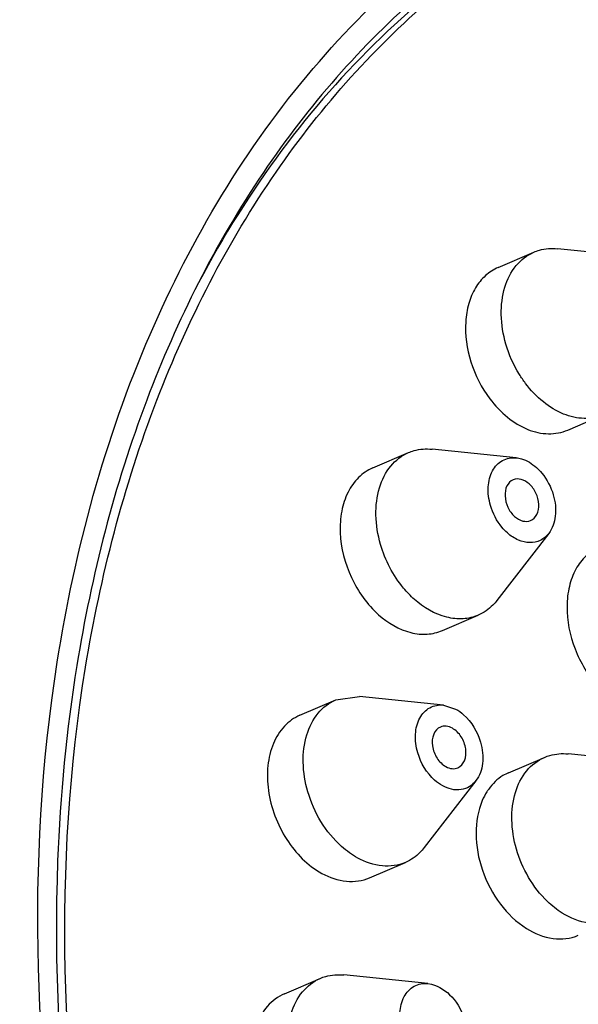
# Model space of a CAD drawing. Units: millimetres. Extents: x 41 to 646, y -226 to 630.
# Drawn here: x 397 to 410, y 552 to 574 of the extents above; entities that cross this region are included whole.
import ezdxf

# ---------------------------------------------------------------- set-up
doc = ezdxf.new("R2010")
doc.units = ezdxf.units.MM
doc.header["$LTSCALE"] = 30.734
doc.layers.get('0').update_dxf_attribs({"linetype": 'CONTINUOUS'})

msp = doc.modelspace()

# ---------------------------------------------------------------- linework, layer by layer
at = {"color": 7, "linetype": 'Continuous'}
for p, q in [((411.518, 568.461), (409.615, 568.657)), ((408.27, 568.232), (409.08, 568.579)), ((409.847, 564.556), (410.657, 564.903)), ((405.433, 563.699), (406.243, 564.047)), ((408.682, 563.929), (406.778, 564.124)), ((409.415, 562.219), (408.245, 560.705)), ((407.01, 560.023), (407.82, 560.371)), ((403.787, 558.108), (404.597, 558.456)), ((404.597, 558.456), (405.132, 558.533)), ((407.035, 558.338), (405.132, 558.533)), ((407.035, 558.338), (407.308, 558.249)), ((408.508, 556.809), (409.318, 557.156)), ((411.757, 557.038), (409.853, 557.234)), ((407.769, 556.628), (406.599, 555.115)), ((405.364, 554.432), (406.174, 554.78)), ((403.435, 551.81), (404.244, 552.158)), ((406.683, 552.04), (404.78, 552.235)), ((406.683, 552.039), (406.765, 552.026))]:
    msp.add_line(p, q, dxfattribs=at)
for points, knots in [([(435.13, 503.77), (433.008, 503.411), (428.565, 503.265), (421.921, 504.694), (415.446, 507.641), (407.175, 513.491), (400.285, 521.634), (395.209, 531.11), (392.384, 538.805), (390.705, 546.708), (390.237, 554.543), (390.895, 560.872), (392.072, 565.624), (393.626, 570.008), (396.313, 574.984), (400.738, 579.899), (406.167, 583.417), (410.261, 584.683), (412.341, 585.035)], [0, 0, 0, 0, 0.055459, 0.113108, 0.173704, 0.237522, 0.373039, 0.443464, 0.51403, 0.583549, 0.650972, 0.71553, 0.746642, 0.77695, 0.835238, 0.891123, 0.945637, 1, 1, 1, 1]), ([(398.295, 559.306), (398.693, 561.843), (399.995, 566.648), (403.142, 571.915), (406.38, 575.15), (409.08, 577.048), (412.044, 578.422), (414.149, 578.969), (415.217, 579.15)], [0, 0, 0, 0, 0.276515, 0.529907, 0.650038, 0.767272, 0.883348, 1, 1, 1, 1]), ([(410.92, 577.257), (409.341, 576.54), (406.32, 574.584), (402.696, 570.408), (400.067, 565.177), (399.069, 561.275), (398.739, 559.232)], [0, 0, 0, 0, 0.230059, 0.469715, 0.7254, 1, 1, 1, 1]), ([(398.936, 559.192), (399.273, 561.25), (400.291, 565.176), (402.977, 570.422), (406.68, 574.58), (409.759, 576.491), (411.364, 577.18)], [0, 0, 0, 0, 0.274789, 0.530363, 0.76983, 1, 1, 1, 1]), ([(411.041, 577.041), (410.047, 576.615), (408.12, 575.568), (405.53, 573.478), (403.276, 570.904), (402.048, 568.937), (401.498, 567.897)], [0, 0, 0, 0, 0.240874, 0.485648, 0.737788, 1, 1, 1, 1]), ([(409.08, 568.579), (409.121, 568.597), (409.292, 568.657), (409.479, 568.67), (409.615, 568.656)], [0, 0, 0, 0, 0.245916, 1, 1, 1, 1]), ([(408.447, 566.501), (408.384, 566.717), (408.313, 567.15), (408.384, 567.772), (408.636, 568.287), (408.926, 568.513), (409.08, 568.579)], [0, 0, 0, 0, 0.287514, 0.551709, 0.786553, 1, 1, 1, 1]), ([(408.27, 568.232), (408.166, 568.187), (407.967, 568.058), (407.739, 567.771), (407.589, 567.41), (407.497, 566.842), (407.607, 566.077), (407.892, 565.515), (408.081, 565.265)], [0, 0, 0, 0, 0.10135, 0.207864, 0.322981, 0.44775, 0.719215, 1, 1, 1, 1]), ([(408.891, 565.612), (408.841, 565.678), (408.654, 565.952), (408.517, 566.261), (408.447, 566.501)], [0, 0, 0, 0, 0.247637, 1, 1, 1, 1]), ([(410.657, 564.903), (410.521, 564.845), (410.207, 564.788), (409.724, 564.901), (409.266, 565.184), (409.007, 565.457), (408.891, 565.612)], [0, 0, 0, 0, 0.217518, 0.452731, 0.71429, 1, 1, 1, 1]), ([(408.081, 565.265), (408.198, 565.11), (408.456, 564.836), (408.914, 564.553), (409.397, 564.441), (409.711, 564.498), (409.847, 564.556)], [0, 0, 0, 0, 0.285701, 0.547317, 0.782487, 1, 1, 1, 1]), ([(405.611, 561.968), (405.548, 562.185), (405.477, 562.618), (405.548, 563.24), (405.799, 563.754), (406.089, 563.981), (406.243, 564.047)], [0, 0, 0, 0, 0.287503, 0.55171, 0.786551, 1, 1, 1, 1]), ([(406.243, 564.047), (406.284, 564.064), (406.455, 564.125), (406.642, 564.138), (406.778, 564.124)], [0, 0, 0, 0, 0.24596, 1, 1, 1, 1]), ([(408.098, 562.851), (408.058, 562.987), (408.022, 563.256), (408.109, 563.633), (408.349, 563.9), (408.577, 563.939), (408.682, 563.929)], [0, 0, 0, 0, 0.294339, 0.554811, 0.780445, 1, 1, 1, 1]), ([(408.682, 563.929), (408.721, 563.925), (408.888, 563.891), (409.039, 563.798), (409.136, 563.711)], [0, 0, 0, 0, 0.232291, 1, 1, 1, 1]), ([(405.433, 563.699), (405.315, 563.649), (405.091, 563.495), (404.85, 563.149), (404.711, 562.716), (404.67, 562.05), (404.892, 561.196), (405.308, 560.611), (405.566, 560.381)], [0, 0, 0, 0, 0.100718, 0.20785, 0.325181, 0.453111, 0.728121, 1, 1, 1, 1]), ([(409.136, 563.711), (409.18, 563.672), (409.35, 563.495), (409.467, 563.269), (409.519, 563.091)], [0, 0, 0, 0, 0.241984, 1, 1, 1, 1]), ([(408.611, 563.43), (408.551, 563.405), (408.444, 563.291), (408.412, 563.054), (408.476, 562.805), (408.58, 562.659), (408.644, 562.601)], [0, 0, 0, 0, 0.205664, 0.450243, 0.726614, 1, 1, 1, 1]), ([(408.972, 563.341), (408.92, 563.387), (408.806, 563.458), (408.666, 563.454), (408.611, 563.43)], [0, 0, 0, 0, 0.539133, 1, 1, 1, 1]), ([(409.005, 562.512), (409.065, 562.537), (409.172, 562.651), (409.205, 562.889), (409.141, 563.137), (409.037, 563.284), (408.972, 563.341)], [0, 0, 0, 0, 0.205663, 0.450227, 0.726612, 1, 1, 1, 1]), ([(409.519, 563.091), (409.564, 562.936), (409.601, 562.63), (409.5, 562.329), (409.415, 562.219)], [0, 0, 0, 0, 0.53761, 1, 1, 1, 1]), ([(408.481, 562.231), (408.436, 562.27), (408.267, 562.447), (408.15, 562.673), (408.098, 562.851)], [0, 0, 0, 0, 0.241984, 1, 1, 1, 1]), ([(408.644, 562.601), (408.696, 562.555), (408.811, 562.484), (408.951, 562.488), (409.005, 562.512)], [0, 0, 0, 0, 0.539109, 1, 1, 1, 1]), ([(409.415, 562.219), (409.365, 562.155), (409.235, 562.044), (408.98, 561.991), (408.713, 562.058), (408.555, 562.165), (408.481, 562.231)], [0, 0, 0, 0, 0.233976, 0.465266, 0.717235, 1, 1, 1, 1]), ([(406.376, 560.729), (406.288, 560.807), (405.949, 561.161), (405.715, 561.612), (405.611, 561.968)], [0, 0, 0, 0, 0.241984, 1, 1, 1, 1]), ([(410.566, 561.914), (410.455, 561.867), (410.243, 561.726), (410.008, 561.41), (409.863, 561.013), (409.795, 560.395), (409.959, 559.583), (410.308, 559.005), (410.532, 558.761)], [0, 0, 0, 0, 0.100913, 0.207599, 0.323675, 0.449916, 0.723222, 1, 1, 1, 1]), ([(407.82, 560.371), (407.712, 560.325), (407.472, 560.269), (406.948, 560.325), (406.584, 560.544), (406.376, 560.729)], [0, 0, 0, 0, 0.226062, 0.464336, 1, 1, 1, 1]), ([(408.245, 560.705), (408.217, 560.668), (408.098, 560.531), (407.944, 560.424), (407.82, 560.371)], [0, 0, 0, 0, 0.257974, 1, 1, 1, 1]), ([(405.566, 560.381), (405.774, 560.196), (406.138, 559.977), (406.662, 559.921), (406.902, 559.977), (407.01, 560.023)], [0, 0, 0, 0, 0.535699, 0.773967, 1, 1, 1, 1]), ([(399.764, 540.695), (399.302, 542.271), (397.84, 548.345), (397.579, 554.754), (398.295, 559.306)], [0, 0, 0, 0, 0.262636, 1, 1, 1, 1]), ([(398.739, 559.232), (398.502, 557.771), (397.91, 551.591), (398.802, 545.308), (400.122, 540.779)], [0, 0, 0, 0, 0.238746, 1, 1, 1, 1]), ([(400.299, 540.809), (399.849, 542.355), (398.419, 548.358), (398.2, 554.691), (398.936, 559.192)], [0, 0, 0, 0, 0.260948, 1, 1, 1, 1]), ([(403.965, 556.377), (403.902, 556.594), (403.83, 557.027), (403.902, 557.649), (404.153, 558.164), (404.443, 558.39), (404.597, 558.456)], [0, 0, 0, 0, 0.287486, 0.551715, 0.786547, 1, 1, 1, 1]), ([(406.452, 557.26), (406.412, 557.396), (406.376, 557.665), (406.463, 558.042), (406.703, 558.309), (406.93, 558.349), (407.035, 558.338)], [0, 0, 0, 0, 0.294276, 0.554739, 0.780336, 1, 1, 1, 1]), ([(407.308, 558.249), (407.373, 558.214), (407.632, 558.027), (407.805, 557.733), (407.873, 557.5)], [0, 0, 0, 0, 0.234107, 1, 1, 1, 1]), ([(403.787, 558.108), (403.655, 558.052), (403.405, 557.872), (403.156, 557.463), (403.037, 556.956), (403.06, 556.197), (403.403, 555.282), (403.96, 554.709), (404.283, 554.532)], [0, 0, 0, 0, 0.10104, 0.209911, 0.330576, 0.462415, 0.740241, 1, 1, 1, 1]), ([(406.965, 557.84), (406.898, 557.811), (406.781, 557.673), (406.769, 557.401), (406.869, 557.133), (407.008, 556.99), (407.089, 556.946)], [0, 0, 0, 0, 0.207186, 0.459031, 0.738518, 1, 1, 1, 1]), ([(407.235, 557.815), (407.192, 557.838), (407.102, 557.87), (407.005, 557.857), (406.965, 557.84)], [0, 0, 0, 0, 0.525469, 1, 1, 1, 1]), ([(407.359, 556.921), (407.426, 556.949), (407.543, 557.088), (407.555, 557.359), (407.456, 557.627), (407.316, 557.77), (407.235, 557.815)], [0, 0, 0, 0, 0.207211, 0.459017, 0.738519, 1, 1, 1, 1]), ([(407.873, 557.5), (407.918, 557.345), (407.955, 557.039), (407.854, 556.738), (407.769, 556.629)], [0, 0, 0, 0, 0.537641, 1, 1, 1, 1]), ([(407.016, 556.511), (406.951, 556.547), (406.692, 556.734), (406.52, 557.027), (406.452, 557.26)], [0, 0, 0, 0, 0.234107, 1, 1, 1, 1]), ([(408.686, 555.078), (408.623, 555.294), (408.552, 555.727), (408.623, 556.349), (408.874, 556.864), (409.164, 557.09), (409.318, 557.156)], [0, 0, 0, 0, 0.287521, 0.551704, 0.786549, 1, 1, 1, 1]), ([(409.318, 557.156), (409.359, 557.174), (409.53, 557.235), (409.717, 557.248), (409.853, 557.234)], [0, 0, 0, 0, 0.245963, 1, 1, 1, 1]), ([(407.089, 556.946), (407.132, 556.922), (407.222, 556.89), (407.319, 556.903), (407.359, 556.921)], [0, 0, 0, 0, 0.525438, 1, 1, 1, 1]), ([(407.769, 556.629), (407.727, 556.575), (407.627, 556.482), (407.362, 556.386), (407.141, 556.443), (407.016, 556.511)], [0, 0, 0, 0, 0.245051, 0.483826, 1, 1, 1, 1]), ([(408.508, 556.809), (408.464, 556.79), (408.289, 556.7), (408.143, 556.559), (408.057, 556.439)], [0, 0, 0, 0, 0.2453, 1, 1, 1, 1]), ([(405.093, 554.879), (404.963, 554.951), (404.446, 555.325), (404.101, 555.911), (403.965, 556.377)], [0, 0, 0, 0, 0.234106, 1, 1, 1, 1]), ([(408.057, 556.439), (408.043, 556.419), (407.988, 556.337), (407.942, 556.249), (407.913, 556.181)], [0, 0, 0, 0, 0.24438, 1, 1, 1, 1]), ([(407.913, 556.181), (407.813, 555.948), (407.724, 555.403), (407.879, 554.582), (408.273, 553.828), (408.683, 553.43), (408.911, 553.287)], [0, 0, 0, 0, 0.231744, 0.489954, 0.753874, 1, 1, 1, 1]), ([(406.599, 555.115), (406.57, 555.078), (406.451, 554.94), (406.298, 554.833), (406.174, 554.78)], [0, 0, 0, 0, 0.257986, 1, 1, 1, 1]), ([(409.721, 553.635), (409.601, 553.71), (409.13, 554.086), (408.814, 554.639), (408.686, 555.078)], [0, 0, 0, 0, 0.236227, 1, 1, 1, 1]), ([(406.174, 554.78), (406.012, 554.71), (405.626, 554.658), (405.265, 554.786), (405.093, 554.879)], [0, 0, 0, 0, 0.474193, 1, 1, 1, 1]), ([(404.283, 554.532), (404.455, 554.438), (404.816, 554.311), (405.202, 554.363), (405.364, 554.432)], [0, 0, 0, 0, 0.525834, 1, 1, 1, 1]), ([(410.895, 553.48), (410.719, 553.405), (410.292, 553.358), (409.903, 553.52), (409.721, 553.635)], [0, 0, 0, 0, 0.470768, 1, 1, 1, 1]), ([(408.911, 553.287), (409.093, 553.173), (409.482, 553.011), (409.909, 553.057), (410.085, 553.133)], [0, 0, 0, 0, 0.529256, 1, 1, 1, 1]), ([(403.612, 550.079), (403.549, 550.296), (403.478, 550.729), (403.549, 551.351), (403.801, 551.865), (404.091, 552.092), (404.244, 552.158)], [0, 0, 0, 0, 0.287531, 0.551722, 0.786574, 1, 1, 1, 1]), ([(404.244, 552.158), (404.285, 552.175), (404.457, 552.236), (404.644, 552.249), (404.78, 552.235)], [0, 0, 0, 0, 0.245742, 1, 1, 1, 1]), ([(406.099, 550.962), (406.06, 551.098), (406.023, 551.367), (406.11, 551.743), (406.35, 552.011), (406.578, 552.05), (406.683, 552.04)], [0, 0, 0, 0, 0.294258, 0.554663, 0.780226, 1, 1, 1, 1]), ([(406.765, 552.026), (406.94, 551.984), (407.276, 551.749), (407.463, 551.399), (407.52, 551.202)], [0, 0, 0, 0, 0.466863, 1, 1, 1, 1]), ([(403.435, 551.81), (403.289, 551.748), (403.013, 551.539), (402.761, 551.063), (402.67, 550.483), (402.743, 549.855), (402.97, 549.24), (403.419, 548.556), (403.942, 548.173), (404.312, 548.085)], [0, 0, 0, 0, 0.101993, 0.213366, 0.338072, 0.474117, 0.615607, 0.755031, 1, 1, 1, 1])]:
    msp.add_open_spline(points, degree=3, knots=knots, dxfattribs=at)

doc.saveas('drawing.dxf')
